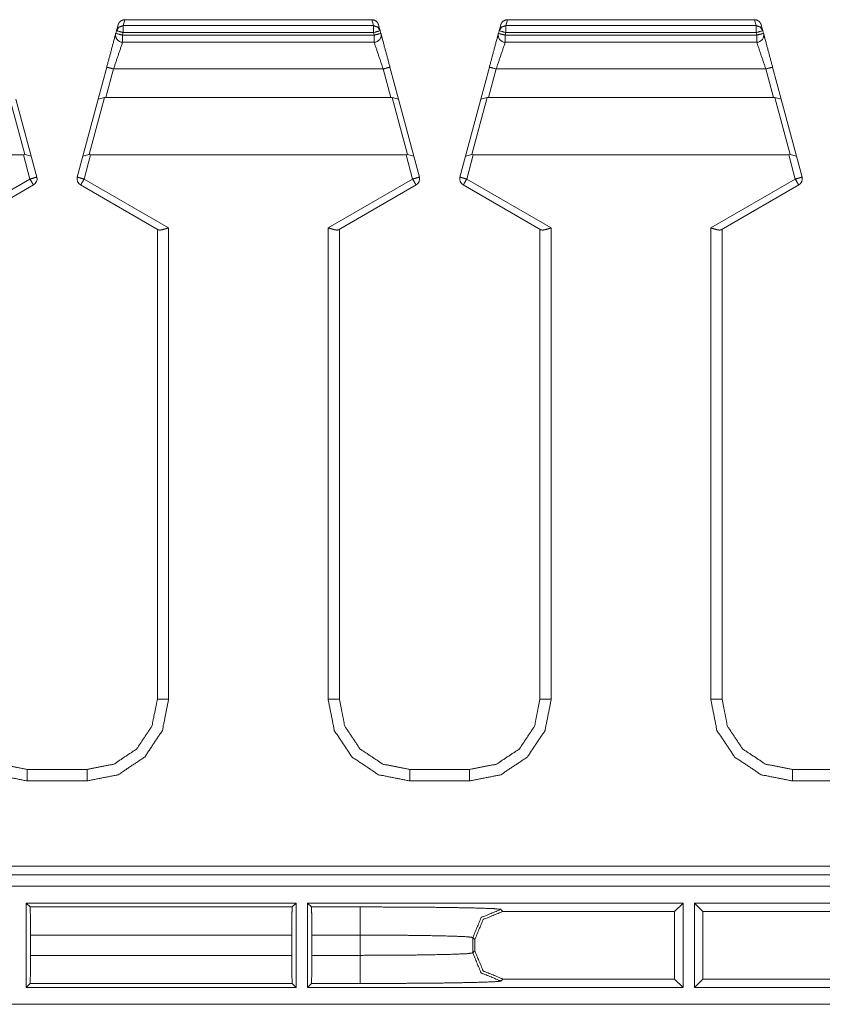
# Model space of a CAD drawing. Units: inches. Extents: x 1.78 to 7.99, y 2.08 to 6.89.
# Drawn here: x 2.61 to 3.13, y 4.23 to 4.86 of the extents above; entities that cross this region are included whole.
import ezdxf

# ---------------------------------------------------------------- set-up
doc = ezdxf.new("R2010")
doc.units = ezdxf.units.IN
doc.header["$MEASUREMENT"] = 0
doc.layers.add('1', color=7, linetype='Continuous', true_color=0xffffff)

msp = doc.modelspace()

# ---------------------------------------------------------------- linework, layer by layer
at = {"layer": '1', "color": 7, "linetype": 'Continuous', "lineweight": 18}
for p, q in [((2.67456, 4.85697), (2.67356, 4.85324)), ((2.6779, 4.85651), (2.67892, 4.86031)), ((2.83793, 4.85651), (2.6779, 4.85651)), ((2.67892, 4.86031), (2.6789, 4.86031)), ((2.83691, 4.86031), (2.67892, 4.86031)), ((2.83691, 4.86031), (2.83793, 4.85651)), ((2.83693, 4.86031), (2.83691, 4.86031)), ((2.84228, 4.85324), (2.84128, 4.85697)), ((2.91936, 4.85697), (2.91836, 4.85324)), ((2.9227, 4.85651), (2.92372, 4.86031)), ((3.08273, 4.85651), (2.9227, 4.85651)), ((2.92372, 4.86031), (2.9237, 4.86031)), ((3.08171, 4.86031), (2.92372, 4.86031)), ((3.08171, 4.86031), (3.08273, 4.85651)), ((3.08173, 4.86031), (3.08171, 4.86031)), ((3.08708, 4.85324), (3.08608, 4.85697)), ((2.67356, 4.85324), (2.67311, 4.85158)), ((2.67746, 4.85041), (2.6779, 4.85208)), ((2.83838, 4.85041), (2.67746, 4.85041)), ((2.6779, 4.85208), (2.83793, 4.85208)), ((2.83793, 4.85208), (2.83838, 4.85041)), ((2.84272, 4.85158), (2.84228, 4.85324)), ((2.91836, 4.85324), (2.91791, 4.85158)), ((2.92226, 4.85041), (2.9227, 4.85208)), ((3.08318, 4.85041), (2.92226, 4.85041)), ((2.9227, 4.85208), (3.08273, 4.85208)), ((3.08273, 4.85208), (3.08318, 4.85041)), ((3.08752, 4.85158), (3.08708, 4.85324)), ((2.67746, 4.84591), (2.83838, 4.84591)), ((2.92226, 4.84591), (3.08318, 4.84591)), ((2.66732, 4.82998), (2.66185, 4.80954)), ((2.66676, 4.81048), (2.67167, 4.82881)), ((2.84416, 4.82881), (2.67167, 4.82881)), ((2.84416, 4.82881), (2.84908, 4.81048)), ((2.85398, 4.80954), (2.84851, 4.82998)), ((2.91212, 4.82998), (2.90665, 4.80954)), ((2.91156, 4.81048), (2.91647, 4.82881)), ((3.08896, 4.82881), (2.91647, 4.82881)), ((3.08896, 4.82881), (3.09387, 4.81048)), ((3.09878, 4.80954), (3.09331, 4.82998)), ((2.60518, 4.81055), (2.61498, 4.77399)), ((2.61897, 4.77301), (2.60918, 4.80954)), ((2.66185, 4.80954), (2.65206, 4.77301)), ((2.65606, 4.77399), (2.66585, 4.81055)), ((2.66185, 4.80954), (2.66585, 4.81055)), ((2.66585, 4.81055), (2.66676, 4.81048)), ((2.66676, 4.81048), (2.84908, 4.81048)), ((2.84908, 4.81048), (2.84998, 4.81055)), ((2.84998, 4.81055), (2.85978, 4.77399)), ((2.84998, 4.81055), (2.85398, 4.80954)), ((2.86377, 4.77301), (2.85398, 4.80954)), ((2.90665, 4.80954), (2.89686, 4.77301)), ((2.90086, 4.77399), (2.91065, 4.81055)), ((2.90665, 4.80954), (2.91065, 4.81055)), ((2.91065, 4.81055), (2.91156, 4.81048)), ((2.91156, 4.81048), (3.09387, 4.81048)), ((3.09387, 4.81048), (3.09478, 4.81055)), ((3.09478, 4.81055), (3.10458, 4.77399)), ((3.09478, 4.81055), (3.09878, 4.80954)), ((3.10857, 4.77301), (3.09878, 4.80954)), ((2.41218, 4.77391), (2.61405, 4.77391)), ((2.61405, 4.77391), (2.61498, 4.77399)), ((2.61821, 4.7584), (2.61405, 4.77391)), ((2.61498, 4.77399), (2.61897, 4.77301)), ((2.65606, 4.77399), (2.65206, 4.77301)), ((2.65283, 4.7584), (2.65698, 4.77391)), ((2.65698, 4.77391), (2.65606, 4.77399)), ((2.65698, 4.77391), (2.85885, 4.77391)), ((2.85885, 4.77391), (2.85978, 4.77399)), ((2.86301, 4.7584), (2.85885, 4.77391)), ((2.85978, 4.77399), (2.86377, 4.77301)), ((2.90086, 4.77399), (2.89686, 4.77301)), ((2.89763, 4.7584), (2.90178, 4.77391)), ((2.90178, 4.77391), (2.90086, 4.77399)), ((2.90178, 4.77391), (3.10365, 4.77391)), ((3.10365, 4.77391), (3.10458, 4.77399)), ((3.10781, 4.7584), (3.10365, 4.77391)), ((3.10458, 4.77399), (3.10857, 4.77301)), ((2.61897, 4.77301), (2.62255, 4.75965)), ((2.65206, 4.77301), (2.64848, 4.75965)), ((2.86377, 4.77301), (2.86735, 4.75965)), ((2.89686, 4.77301), (2.89328, 4.75965)), ((3.10857, 4.77301), (3.11215, 4.75965)), ((2.56415, 4.72719), (2.61821, 4.7584)), ((2.70689, 4.72719), (2.65283, 4.7584)), ((2.80895, 4.72719), (2.86301, 4.7584)), ((2.95169, 4.72719), (2.89763, 4.7584)), ((3.05375, 4.72719), (3.10781, 4.7584)), ((2.62046, 4.75458), (2.57079, 4.72591)), ((2.65058, 4.75458), (2.70024, 4.72591)), ((2.86526, 4.75458), (2.81559, 4.72591)), ((2.89538, 4.75458), (2.94504, 4.72591)), ((3.11006, 4.75458), (3.06039, 4.72591)), ((2.69969, 4.42575), (2.69969, 4.72623)), ((2.70689, 4.72719), (2.70689, 4.42562)), ((2.80895, 4.42562), (2.80895, 4.72719)), ((2.81615, 4.72623), (2.81615, 4.42575)), ((2.94449, 4.42575), (2.94449, 4.72623)), ((2.95169, 4.72719), (2.95169, 4.42562)), ((3.05375, 4.42562), (3.05375, 4.72719)), ((3.06095, 4.72623), (3.06095, 4.42575)), ((2.69969, 4.42569), (2.69969, 4.42575)), ((2.81615, 4.42575), (2.81615, 4.42569)), ((2.94449, 4.42569), (2.94449, 4.42575)), ((3.06095, 4.42575), (3.06095, 4.42569)), ((2.61635, 4.38072), (2.65469, 4.38072)), ((2.86115, 4.38072), (2.89949, 4.38072)), ((3.10595, 4.38072), (3.14429, 4.38072)), ((2.65469, 4.3734), (2.61635, 4.3734)), ((2.89949, 4.3734), (2.86115, 4.3734)), ((3.14429, 4.3734), (3.10595, 4.3734)), ((2.08679, 4.31882), (4.89785, 4.31882)), ((1.98419, 4.31332), (5.00045, 4.31332)), ((5.17532, 4.30612), (1.80932, 4.30612)), ((2.61575, 4.29532), (2.61575, 4.24132)), ((2.78849, 4.29532), (2.61575, 4.29532)), ((2.61826, 4.2928), (2.61575, 4.29532)), ((2.78849, 4.29532), (2.78597, 4.2928)), ((2.78849, 4.24132), (2.78849, 4.29532)), ((2.79575, 4.29532), (2.79575, 4.24132)), ((3.03599, 4.29532), (2.79575, 4.29532)), ((2.79826, 4.2928), (2.79575, 4.29532)), ((3.03599, 4.29532), (3.03065, 4.28998)), ((3.03599, 4.24132), (3.03599, 4.29532)), ((3.04325, 4.29532), (3.04325, 4.24132)), ((3.26099, 4.29532), (3.04325, 4.29532)), ((3.04859, 4.28998), (3.04325, 4.29532)), ((2.61826, 4.2928), (2.78597, 4.2928)), ((2.79826, 4.2928), (2.82955, 4.2928)), ((2.91953, 4.29126), (2.92081, 4.28998)), ((2.92081, 4.28998), (3.03065, 4.28998)), ((3.03065, 4.28998), (3.03065, 4.24666)), ((3.04859, 4.28998), (3.25565, 4.28998)), ((3.04859, 4.24666), (3.04859, 4.28998)), ((2.61857, 4.26184), (2.61857, 4.27481)), ((2.78566, 4.27481), (2.61857, 4.27481)), ((2.78566, 4.27481), (2.78566, 4.26184)), ((2.82955, 4.27481), (2.79857, 4.27481)), ((2.79857, 4.26184), (2.79857, 4.27481)), ((2.82955, 4.26184), (2.82955, 4.27481)), ((2.90282, 4.27198), (2.90154, 4.27326)), ((2.90154, 4.27326), (2.90154, 4.26338)), ((2.90282, 4.26466), (2.90282, 4.27198)), ((2.90154, 4.26338), (2.90282, 4.26466)), ((2.61857, 4.26184), (2.78566, 4.26184)), ((2.79857, 4.26184), (2.82955, 4.26184)), ((2.92081, 4.24666), (2.91953, 4.24539)), ((3.03065, 4.24666), (2.92081, 4.24666)), ((3.03065, 4.24666), (3.03599, 4.24132)), ((3.04325, 4.24132), (3.04859, 4.24666)), ((3.25565, 4.24666), (3.04859, 4.24666)), ((2.61575, 4.24132), (2.61826, 4.24384)), ((2.61575, 4.24132), (2.78849, 4.24132)), ((2.78597, 4.24384), (2.61826, 4.24384)), ((2.78597, 4.24384), (2.78849, 4.24132)), ((2.79575, 4.24132), (2.79826, 4.24384)), ((2.79575, 4.24132), (3.03599, 4.24132)), ((2.82955, 4.24384), (2.79826, 4.24384)), ((3.04325, 4.24132), (3.26099, 4.24132)), ((1.93469, 4.23052), (5.04995, 4.23052))]:
    msp.add_line(p, q, dxfattribs=at)
for centre, start, end in [((2.67746, 4.85041), 165, 270), ((2.83838, 4.85041), 270, 15), ((2.92226, 4.85041), 165, 270), ((3.08318, 4.85041), 270, 15), ((2.61821, 4.75848), 300, 15), ((2.65283, 4.75848), 165, 240), ((2.86301, 4.75848), 300, 15), ((2.89763, 4.75848), 165, 240), ((3.10781, 4.75848), 300, 15)]:
    msp.add_arc(centre, 0.0045, start, end, dxfattribs=at)
for points, knots in [([(2.6779, 4.85651), (2.67516, 4.85561), (2.67356, 4.85324)], [0, 0, 0.502419, 1, 1]), ([(2.6789, 4.86031), (2.67742, 4.86006), (2.6761, 4.85933), (2.67509, 4.8582), (2.67463, 4.85721), (2.67456, 4.85697)], [0, 0, 0.257009, 0.513717, 0.770797, 0.957093, 1, 1]), ([(2.83693, 4.86031), (2.83842, 4.86006), (2.83973, 4.85933), (2.84074, 4.8582), (2.8412, 4.85721), (2.84128, 4.85697)], [0, 0, 0.257017, 0.513702, 0.77079, 0.957092, 1, 1]), ([(2.84228, 4.85324), (2.84067, 4.85561), (2.83793, 4.85651)], [0, 0, 0.497554, 1, 1]), ([(2.9227, 4.85651), (2.91996, 4.85561), (2.91836, 4.85324)], [0, 0, 0.502446, 1, 1]), ([(2.9237, 4.86031), (2.92222, 4.86006), (2.9209, 4.85933), (2.91989, 4.8582), (2.91943, 4.85721), (2.91936, 4.85697)], [0, 0, 0.256983, 0.5137, 0.770789, 0.957092, 1, 1]), ([(3.08173, 4.86031), (3.08322, 4.86006), (3.08453, 4.85933), (3.08554, 4.8582), (3.086, 4.85721), (3.08608, 4.85697)], [0, 0, 0.256983, 0.5137, 0.770789, 0.957092, 1, 1]), ([(3.08708, 4.85324), (3.08547, 4.85561), (3.08273, 4.85651)], [0, 0, 0.497581, 1, 1]), ([(2.67311, 4.85158), (2.67234, 4.84868), (2.66732, 4.82998)], [0, 0, 0.133975, 1, 1]), ([(2.84851, 4.82998), (2.8435, 4.84868), (2.84272, 4.85158)], [0, 0, 0.866022, 1, 1]), ([(2.91791, 4.85158), (2.91714, 4.84868), (2.91212, 4.82998)], [0, 0, 0.133975, 1, 1]), ([(3.09331, 4.82998), (3.0883, 4.84868), (3.08752, 4.85158)], [0, 0, 0.866025, 1, 1]), ([(2.62255, 4.75965), (2.62129, 4.75925), (2.61821, 4.7584)], [0, 0, 0.293303, 1, 1]), ([(2.61821, 4.7584), (2.61979, 4.75569), (2.62046, 4.75458)], [0, 0, 0.707927, 1, 1]), ([(2.64848, 4.75965), (2.64974, 4.75925), (2.65283, 4.7584)], [0, 0, 0.293303, 1, 1]), ([(2.65283, 4.7584), (2.65125, 4.75569), (2.65058, 4.75458)], [0, 0, 0.707927, 1, 1]), ([(2.86735, 4.75965), (2.86609, 4.75925), (2.86301, 4.7584)], [0, 0, 0.293303, 1, 1]), ([(2.86301, 4.7584), (2.86459, 4.75569), (2.86526, 4.75458)], [0, 0, 0.707927, 1, 1]), ([(2.89328, 4.75965), (2.89454, 4.75925), (2.89763, 4.7584)], [0, 0, 0.293303, 1, 1]), ([(2.89763, 4.7584), (2.89605, 4.75569), (2.89538, 4.75458)], [0, 0, 0.707927, 1, 1]), ([(3.11215, 4.75965), (3.11089, 4.75925), (3.10781, 4.7584)], [0, 0, 0.293303, 1, 1]), ([(3.10781, 4.7584), (3.10939, 4.75569), (3.11006, 4.75458)], [0, 0, 0.707927, 1, 1]), ([(2.70024, 4.72591), (2.70118, 4.72572), (2.7025, 4.72589), (2.70428, 4.72635), (2.7065, 4.72706), (2.70684, 4.72718), (2.70689, 4.72719)], [0, 0, 0.139834, 0.333803, 0.600877, 0.940198, 0.992806, 1, 1]), ([(2.81559, 4.72591), (2.81465, 4.72572), (2.81333, 4.72589), (2.81156, 4.72635), (2.80934, 4.72706), (2.80899, 4.72718), (2.80895, 4.72719)], [0, 0, 0.139834, 0.333803, 0.600877, 0.940198, 0.992806, 1, 1]), ([(2.94504, 4.72591), (2.94598, 4.72572), (2.9473, 4.72589), (2.94908, 4.72635), (2.9513, 4.72706), (2.95164, 4.72718), (2.95169, 4.72719)], [0, 0, 0.139834, 0.333803, 0.600877, 0.940198, 0.992806, 1, 1]), ([(3.06039, 4.72591), (3.05945, 4.72572), (3.05813, 4.72589), (3.05636, 4.72635), (3.05414, 4.72706), (3.05379, 4.72718), (3.05375, 4.72719)], [0, 0, 0.139834, 0.333803, 0.600877, 0.940198, 0.992806, 1, 1]), ([(2.61635, 4.3734), (2.59637, 4.37737), (2.57944, 4.38869), (2.56812, 4.40564), (2.56415, 4.42562)], [0, 0, 0.249948, 0.499926, 0.749946, 1, 1]), ([(2.57135, 4.42575), (2.57477, 4.40852), (2.58453, 4.39391), (2.59913, 4.38415), (2.61635, 4.38072)], [0, 0, 0.250063, 0.500088, 0.750062, 1, 1]), ([(2.65469, 4.38072), (2.67191, 4.38415), (2.68651, 4.39391), (2.69626, 4.40852), (2.69969, 4.42575)], [0, 0, 0.249938, 0.499912, 0.749937, 1, 1]), ([(2.70689, 4.42562), (2.70291, 4.40564), (2.6916, 4.38869), (2.67466, 4.37737), (2.65469, 4.3734)], [0, 0, 0.250054, 0.500074, 0.750052, 1, 1]), ([(2.70689, 4.42562), (2.7018, 4.42566), (2.69969, 4.42575)], [0, 0, 0.706915, 1, 1]), ([(2.80895, 4.42562), (2.81404, 4.42566), (2.81615, 4.42575)], [0, 0, 0.706915, 1, 1]), ([(2.86115, 4.3734), (2.84117, 4.37737), (2.82424, 4.38869), (2.81292, 4.40564), (2.80895, 4.42562)], [0, 0, 0.249948, 0.499926, 0.749946, 1, 1]), ([(2.81615, 4.42575), (2.81957, 4.40852), (2.82933, 4.39391), (2.84393, 4.38415), (2.86115, 4.38072)], [0, 0, 0.250063, 0.500088, 0.750062, 1, 1]), ([(2.89949, 4.38072), (2.91671, 4.38415), (2.93131, 4.39391), (2.94106, 4.40852), (2.94449, 4.42575)], [0, 0, 0.249938, 0.499912, 0.749937, 1, 1]), ([(2.95169, 4.42562), (2.94771, 4.40564), (2.9364, 4.38869), (2.91946, 4.37737), (2.89949, 4.3734)], [0, 0, 0.250054, 0.500074, 0.750052, 1, 1]), ([(2.95169, 4.42562), (2.9466, 4.42566), (2.94449, 4.42575)], [0, 0, 0.706915, 1, 1]), ([(3.05375, 4.42562), (3.05884, 4.42566), (3.06095, 4.42575)], [0, 0, 0.706915, 1, 1]), ([(3.10595, 4.3734), (3.08597, 4.37737), (3.06904, 4.38869), (3.05772, 4.40564), (3.05375, 4.42562)], [0, 0, 0.249948, 0.499926, 0.749946, 1, 1]), ([(3.06095, 4.42575), (3.06437, 4.40852), (3.07413, 4.39391), (3.08873, 4.38415), (3.10595, 4.38072)], [0, 0, 0.250063, 0.500088, 0.750062, 1, 1]), ([(2.61857, 4.27481), (2.61848, 4.28742), (2.61826, 4.2928)], [0, 0, 0.70085, 1, 1]), ([(2.78597, 4.2928), (2.78575, 4.28742), (2.78566, 4.27481)], [0, 0, 0.29915, 1, 1]), ([(2.79857, 4.27481), (2.79848, 4.28742), (2.79826, 4.2928)], [0, 0, 0.70085, 1, 1]), ([(2.82955, 4.2928), (2.85706, 4.29273), (2.88194, 4.29251), (2.9018, 4.29217), (2.91475, 4.29174), (2.91953, 4.29126)], [0, 0, 0.305624, 0.581997, 0.802671, 0.946549, 1, 1]), ([(2.91953, 4.29126), (2.90681, 4.28599), (2.90154, 4.27326)], [0, 0, 0.499995, 1, 1]), ([(2.92081, 4.28998), (2.90809, 4.28471), (2.90282, 4.27198)], [0, 0, 0.49999, 1, 1]), ([(2.90154, 4.27326), (2.89771, 4.27374), (2.88735, 4.27417), (2.87146, 4.27451), (2.85156, 4.27473), (2.82955, 4.27481)], [0, 0, 0.053589, 0.197479, 0.418122, 0.694442, 1, 1]), ([(2.61826, 4.24384), (2.61848, 4.24922), (2.61857, 4.26184)], [0, 0, 0.299166, 1, 1]), ([(2.78566, 4.26184), (2.78575, 4.24922), (2.78597, 4.24384)], [0, 0, 0.700834, 1, 1]), ([(2.79826, 4.24384), (2.79848, 4.24922), (2.79857, 4.26184)], [0, 0, 0.299166, 1, 1]), ([(2.82955, 4.26184), (2.85156, 4.26191), (2.87146, 4.26213), (2.88735, 4.26247), (2.89771, 4.2629), (2.90154, 4.26338)], [0, 0, 0.305558, 0.581878, 0.802521, 0.946411, 1, 1]), ([(2.90154, 4.26338), (2.90681, 4.25066), (2.91953, 4.24539)], [0, 0, 0.500005, 1, 1]), ([(2.91953, 4.24539), (2.91475, 4.24491), (2.9018, 4.24448), (2.88194, 4.24414), (2.85706, 4.24392), (2.82955, 4.24384)], [0, 0, 0.053451, 0.197329, 0.418003, 0.694376, 1, 1])]:
    msp.add_open_spline(points, degree=1, knots=knots, dxfattribs=at)
for points in [[(2.6779, 4.85207), (2.6779, 4.85651)], [(2.83793, 4.85207), (2.83793, 4.85651)], [(2.9227, 4.85207), (2.9227, 4.85651)], [(3.08273, 4.85207), (3.08273, 4.85651)], [(2.67746, 4.85041), (2.67311, 4.85158)], [(2.67356, 4.85324), (2.6779, 4.85207)], [(2.67746, 4.85041), (2.67746, 4.84591)], [(2.83793, 4.85207), (2.84228, 4.85324)], [(2.84272, 4.85158), (2.83838, 4.85041)], [(2.83838, 4.85041), (2.83838, 4.84591)], [(2.92226, 4.85041), (2.91791, 4.85158)], [(2.91836, 4.85324), (2.9227, 4.85207)], [(2.92226, 4.85041), (2.92226, 4.84591)], [(3.08273, 4.85207), (3.08708, 4.85324)], [(3.08752, 4.85158), (3.08318, 4.85041)], [(3.08318, 4.85041), (3.08318, 4.84591)], [(2.67167, 4.82881), (2.67746, 4.84591)], [(2.83838, 4.84591), (2.84416, 4.82881)], [(2.91647, 4.82881), (2.92226, 4.84591)], [(3.08318, 4.84591), (3.08896, 4.82881)], [(2.66732, 4.82998), (2.67167, 4.82881)], [(2.84416, 4.82881), (2.84851, 4.82998)], [(2.91212, 4.82998), (2.91647, 4.82881)], [(3.08896, 4.82881), (3.09331, 4.82998)], [(2.61635, 4.3734), (2.61635, 4.38072)], [(2.65469, 4.3734), (2.65469, 4.38072)], [(2.86115, 4.3734), (2.86115, 4.38072)], [(2.89949, 4.3734), (2.89949, 4.38072)], [(3.10595, 4.3734), (3.10595, 4.38072)], [(2.82955, 4.2928), (2.82955, 4.27481)], [(2.90282, 4.26466), (2.90809, 4.25193), (2.92081, 4.24666)], [(2.82955, 4.26184), (2.82955, 4.24384)]]:
    msp.add_open_spline(points, degree=1, dxfattribs=at)

doc.saveas('drawing.dxf')
